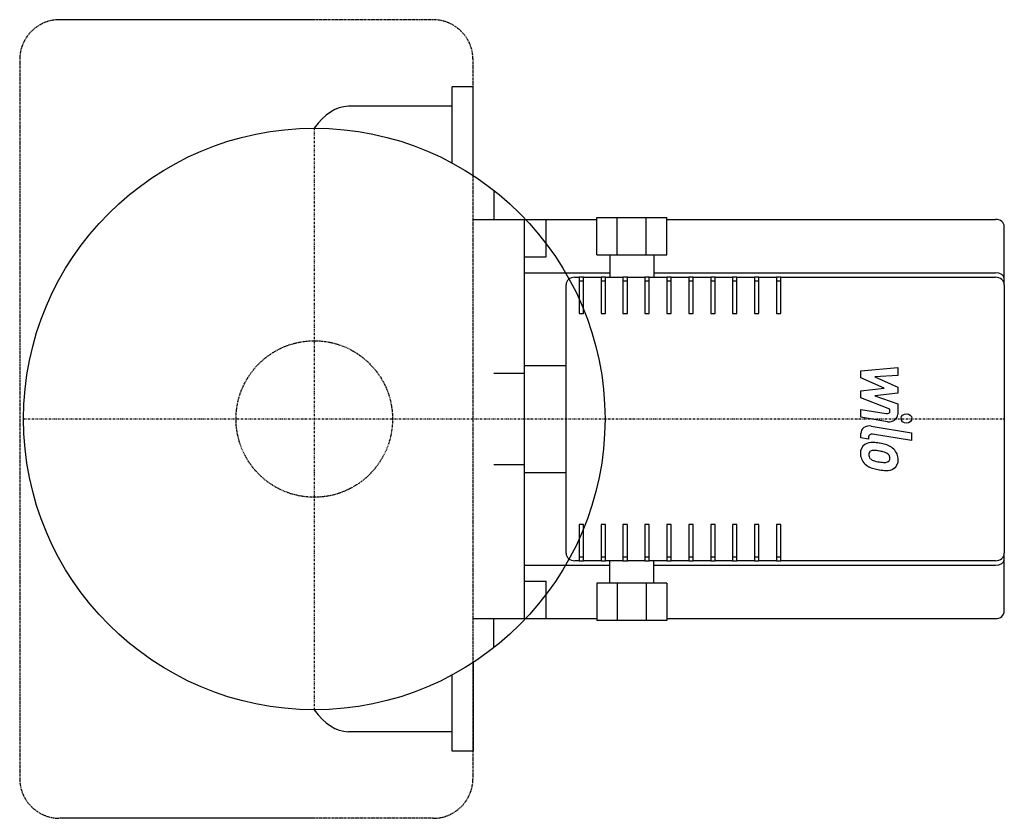
# Model space of a CAD drawing. Extents: x -76 to 178, y -103 to 103.
import ezdxf

# ---------------------------------------------------------------- set-up
doc = ezdxf.new("R2010")
doc.units = 0
doc.linetypes.add('DASHDOT', pattern=[1, 0.5, -0.25, 0, -0.25])
doc.linetypes.add('HIDDEN', pattern=[0.375, 0.25, -0.125])
doc.layers.get('0').update_dxf_attribs({"color": 124})
for name, color, linetype in [('CP_AXIS', 143, 'DASHDOT'), ('CP_DETAL', 33, 'Continuous'), ('CP_HIDDE', 203, 'HIDDEN')]:
    doc.layers.add(name, color=color, linetype=linetype)

msp = doc.modelspace()

# ---------------------------------------------------------------- linework, layer by layer
for p, q in [((35.6, 66.01), (35.6, 85.66)), ((40.94, 85.66), (35.6, 85.66)), ((40.94, 62.84), (40.94, 85.66)), ((35.6, 80.69), (8.79, 80.69)), ((46.28, 59.02), (46.28, 51.5)), ((40.94, 51.5), (46.28, 51.5)), ((46.28, 51.5), (59.85, 51.5)), ((54.19, -51.5), (54.19, 51.5)), ((59.85, 41.87), (59.85, 51.5)), ((59.85, 51.5), (72.85, 51.5)), ((72.85, 42.36), (72.85, 51.98)), ((72.85, 51.98), (78.15, 51.98)), ((78.15, 42.36), (78.15, 51.98)), ((78.15, 51.98), (85.64, 51.98)), ((85.64, 51.98), (90.94, 51.98)), ((85.64, 42.36), (85.64, 51.98)), ((90.94, 42.36), (90.94, 51.98)), ((90.94, 51.5), (175.74, 51.5)), ((178, 36.29), (178, 49.57)), ((54.19, 41.87), (59.85, 41.87)), ((72.85, 42.36), (78.15, 42.36)), ((76.24, 42.36), (76.24, 36.58)), ((78.15, 42.36), (85.64, 42.36)), ((85.64, 42.36), (90.94, 42.36)), ((87.55, 42.36), (87.55, 36.58)), ((54.19, 37.7), (76.24, 37.7)), ((67.2, 36.58), (68.33, 36.58)), ((69.46, 36.58), (68.33, 36.58)), ((69.46, 36.58), (73.98, 36.58)), ((75.11, 36.58), (73.98, 36.58)), ((75.11, 36.58), (79.63, 36.58)), ((80.76, 36.58), (79.63, 36.58)), ((80.76, 36.58), (85.29, 36.58)), ((86.42, 36.58), (85.29, 36.58)), ((86.42, 36.58), (90.94, 36.58)), ((87.55, 37.7), (175.74, 37.7)), ((92.07, 36.58), (90.94, 36.58)), ((92.07, 36.58), (96.59, 36.58)), ((97.72, 36.58), (96.59, 36.58)), ((97.72, 36.58), (102.25, 36.58)), ((103.38, 36.58), (102.25, 36.58)), ((103.38, 36.58), (107.9, 36.58)), ((109.03, 36.58), (107.9, 36.58)), ((109.03, 36.58), (113.55, 36.58)), ((114.68, 36.58), (113.55, 36.58)), ((114.68, 36.58), (119.21, 36.58)), ((120.34, 36.58), (119.21, 36.58)), ((120.34, 36.58), (175.74, 36.58)), ((178, 34.65), (178, 36.29)), ((64.94, -34.65), (64.94, 34.65)), ((178, 34.65), (178, -34.65)), ((54.19, 13.8), (64.94, 13.8)), ((54.19, 11.7), (46.28, 11.7)), ((46.28, -11.7), (54.19, -11.7)), ((54.19, -13.8), (64.94, -13.8)), ((178, -36.29), (178, -34.65)), ((54.19, -37.7), (76.24, -37.7)), ((68.33, -36.58), (67.2, -36.58)), ((68.33, -36.58), (69.46, -36.58)), ((73.98, -36.58), (69.46, -36.58)), ((73.98, -36.58), (75.11, -36.58)), ((79.63, -36.58), (75.11, -36.58)), ((76.24, -42.36), (76.24, -36.58)), ((79.63, -36.58), (80.76, -36.58)), ((85.29, -36.58), (80.76, -36.58)), ((85.29, -36.58), (86.42, -36.58)), ((90.94, -36.58), (86.42, -36.58)), ((87.55, -42.36), (87.55, -36.58)), ((87.55, -37.7), (175.74, -37.7)), ((90.94, -36.58), (92.07, -36.58)), ((96.59, -36.58), (92.07, -36.58)), ((96.59, -36.58), (97.72, -36.58)), ((102.25, -36.58), (97.72, -36.58)), ((102.25, -36.58), (103.38, -36.58)), ((107.9, -36.58), (103.38, -36.58)), ((107.9, -36.58), (109.03, -36.58)), ((113.55, -36.58), (109.03, -36.58)), ((113.55, -36.58), (114.68, -36.58)), ((119.21, -36.58), (114.68, -36.58)), ((119.21, -36.58), (120.34, -36.58)), ((175.74, -36.58), (120.34, -36.58)), ((178, -49.57), (178, -36.29)), ((54.19, -41.87), (59.85, -41.87)), ((59.85, -51.5), (59.85, -41.87)), ((78.15, -42.36), (72.85, -42.36)), ((72.85, -42.36), (72.85, -51.98)), ((85.64, -42.36), (78.15, -42.36)), ((78.15, -42.36), (78.15, -51.98)), ((90.94, -42.36), (85.64, -42.36)), ((85.64, -42.36), (85.64, -51.98)), ((90.94, -42.36), (90.94, -51.98)), ((40.94, -51.5), (46.28, -51.5)), ((46.28, -51.5), (59.85, -51.5)), ((46.28, -59.02), (46.28, -51.5)), ((59.85, -51.5), (72.85, -51.5)), ((78.15, -51.98), (72.85, -51.98)), ((85.64, -51.98), (78.15, -51.98)), ((90.94, -51.98), (85.64, -51.98)), ((90.94, -51.5), (175.74, -51.5)), ((40.94, -62.84), (40.94, -85.66)), ((35.6, -85.66), (35.6, -66.01)), ((35.6, -80.69), (8.79, -80.69)), ((40.94, -85.66), (35.6, -85.66))]:
    msp.add_line(p, q)
msp.add_circle((0, 0), 75)
for centre, major_axis, ratio, start_param, end_param in [((9.01, 53.51), (0, 27.18), 0.541477, 0.014843, 0.659124), ((175.74, 49.57), (2.26, 0), 0.851388, 0, 1.570796), ((67.2, 34.65), (-2.26, 0), 0.851388, -1.570796, 0), ((175.74, 36.29), (-2.26, 0), 0.623259, 3.141593, 4.712389), ((175.74, 34.65), (2.26, 0), 0.851388, 0, 1.570796), ((67.2, -34.65), (-2.26, 0), 0.851388, 0, 1.570796), ((175.74, -34.65), (-2.26, 0), 0.851388, 1.570796, 3.141593), ((175.74, -36.29), (2.26, 0), 0.623259, 4.712389, 6.283185), ((175.74, -49.57), (-2.26, 0), 0.851388, 1.570796, 3.141593), ((9.01, -53.51), (0, 27.18), 0.541477, 2.482469, 3.12675)]:
    msp.add_ellipse(centre, major_axis=major_axis, ratio=ratio, start_param=start_param, end_param=end_param)
at = {"layer": 'CP_AXIS'}
for p, q in [((0, 75), (0, -75)), ((-75, 0), (178, 0))]:
    msp.add_line(p, q, dxfattribs=at)
at = {"layer": 'CP_DETAL'}
for p, q in [((0, 103), (-65.7, 103)), ((68.33, 36.58), (68.33, 35.13)), ((68.33, 35.62), (69.46, 35.62)), ((69.46, 35.13), (69.46, 36.58)), ((73.98, 36.58), (73.98, 35.13)), ((73.98, 35.62), (75.11, 35.62)), ((75.11, 35.13), (75.11, 36.58)), ((79.63, 36.58), (79.63, 35.13)), ((79.63, 35.62), (80.76, 35.62)), ((80.76, 35.13), (80.76, 36.58)), ((85.29, 36.58), (85.29, 35.13)), ((85.29, 35.62), (86.42, 35.62)), ((86.42, 35.13), (86.42, 36.58)), ((90.94, 36.58), (90.94, 35.13)), ((90.94, 35.62), (92.07, 35.62)), ((92.07, 35.13), (92.07, 36.58)), ((96.59, 36.58), (96.59, 35.13)), ((96.59, 35.62), (97.72, 35.62)), ((97.72, 35.13), (97.72, 36.58)), ((102.25, 36.58), (102.25, 35.13)), ((102.25, 35.62), (103.38, 35.62)), ((103.38, 35.13), (103.38, 36.58)), ((107.9, 36.58), (107.9, 35.13)), ((107.9, 35.62), (109.03, 35.62)), ((109.03, 35.13), (109.03, 36.58)), ((113.55, 36.58), (113.55, 35.13)), ((113.55, 35.62), (114.68, 35.62)), ((114.68, 35.13), (114.68, 36.58)), ((119.21, 36.58), (119.21, 35.13)), ((119.21, 35.62), (120.34, 35.62)), ((120.34, 35.13), (120.34, 36.58)), ((68.33, 35.13), (68.33, 27.2)), ((69.46, 27.2), (69.46, 35.13)), ((73.98, 35.13), (73.98, 27.2)), ((75.11, 27.2), (75.11, 35.13)), ((79.63, 35.13), (79.63, 27.2)), ((80.76, 27.2), (80.76, 35.13)), ((85.29, 35.13), (85.29, 27.2)), ((86.42, 27.2), (86.42, 35.13)), ((90.94, 35.13), (90.94, 27.2)), ((92.07, 27.2), (92.07, 35.13)), ((96.59, 35.13), (96.59, 27.2)), ((97.72, 27.2), (97.72, 35.13)), ((102.25, 35.13), (102.25, 27.2)), ((103.38, 27.2), (103.38, 35.13)), ((107.9, 35.13), (107.9, 27.2)), ((109.03, 27.2), (109.03, 35.13)), ((113.55, 35.13), (113.55, 27.2)), ((114.68, 27.2), (114.68, 35.13)), ((119.21, 35.13), (119.21, 27.2)), ((120.34, 27.2), (120.34, 35.13)), ((68.33, 27.2), (69.46, 27.2)), ((73.98, 27.2), (75.11, 27.2)), ((79.63, 27.2), (80.76, 27.2)), ((85.29, 27.2), (86.42, 27.2)), ((90.94, 27.2), (92.07, 27.2)), ((96.59, 27.2), (97.72, 27.2)), ((102.25, 27.2), (103.38, 27.2)), ((107.9, 27.2), (109.03, 27.2)), ((113.55, 27.2), (114.68, 27.2)), ((119.21, 27.2), (120.34, 27.2)), ((140.98, 12.43), (150.52, 13.29)), ((150.52, 13.29), (150.52, 11.2)), ((140.98, 10.66), (140.98, 12.43)), ((146.97, 7.97), (140.98, 10.66)), ((150.52, 11.2), (144.63, 10.86)), ((144.63, 10.86), (150.52, 8.23)), ((140.98, 7.26), (146.97, 7.97)), ((150.52, 8.23), (150.52, 6.65)), ((140.98, 5.49), (140.98, 7.26)), ((148.51, 2.57), (140.98, 5.49)), ((150.52, 6.65), (144.63, 5.96)), ((144.63, 5.96), (150.52, 3.93)), ((148.51, 2.1), (148.51, 2.57)), ((150.52, 3.93), (150.53, 1.21)), ((140.98, 0.43), (140.98, 2.46)), ((140.98, 2.46), (147.5, 1.39)), ((147.84, -0.69), (140.98, 0.43)), ((143.68, -1.83), (154.02, -3.54)), ((140.98, -4.9), (140.98, -3.72)), ((143, -5.24), (140.98, -4.9)), ((143, -4.62), (143, -5.24)), ((154.02, -5.56), (144.01, -3.91)), ((154.02, -3.54), (154.02, -5.56)), ((68.33, -27.2), (68.33, -35.13)), ((69.46, -27.2), (68.33, -27.2)), ((69.46, -35.13), (69.46, -27.2)), ((73.98, -27.2), (73.98, -35.13)), ((75.11, -27.2), (73.98, -27.2)), ((75.11, -35.13), (75.11, -27.2)), ((79.63, -27.2), (79.63, -35.13)), ((80.76, -27.2), (79.63, -27.2)), ((80.76, -35.13), (80.76, -27.2)), ((85.29, -27.2), (85.29, -35.13)), ((86.42, -27.2), (85.29, -27.2)), ((86.42, -35.13), (86.42, -27.2)), ((90.94, -27.2), (90.94, -35.13)), ((92.07, -27.2), (90.94, -27.2)), ((92.07, -35.13), (92.07, -27.2)), ((96.59, -27.2), (96.59, -35.13)), ((97.72, -27.2), (96.59, -27.2)), ((97.72, -35.13), (97.72, -27.2)), ((102.25, -27.2), (102.25, -35.13)), ((103.38, -27.2), (102.25, -27.2)), ((103.38, -35.13), (103.38, -27.2)), ((107.9, -27.2), (107.9, -35.13)), ((109.03, -27.2), (107.9, -27.2)), ((109.03, -35.13), (109.03, -27.2)), ((113.55, -27.2), (113.55, -35.13)), ((114.68, -27.2), (113.55, -27.2)), ((114.68, -35.13), (114.68, -27.2)), ((119.21, -27.2), (119.21, -35.13)), ((120.34, -27.2), (119.21, -27.2)), ((120.34, -35.13), (120.34, -27.2)), ((68.33, -35.13), (68.33, -36.58)), ((69.46, -36.58), (69.46, -35.13)), ((73.98, -35.13), (73.98, -36.58)), ((75.11, -36.58), (75.11, -35.13)), ((79.63, -35.13), (79.63, -36.58)), ((80.76, -36.58), (80.76, -35.13)), ((85.29, -35.13), (85.29, -36.58)), ((86.42, -36.58), (86.42, -35.13)), ((90.94, -35.13), (90.94, -36.58)), ((92.07, -36.58), (92.07, -35.13)), ((96.59, -35.13), (96.59, -36.58)), ((97.72, -36.58), (97.72, -35.13)), ((102.25, -35.13), (102.25, -36.58)), ((103.38, -36.58), (103.38, -35.13)), ((107.9, -35.13), (107.9, -36.58)), ((109.03, -36.58), (109.03, -35.13)), ((113.55, -35.13), (113.55, -36.58)), ((114.68, -36.58), (114.68, -35.13)), ((119.21, -35.13), (119.21, -36.58)), ((120.34, -36.58), (120.34, -35.13)), ((69.46, -35.62), (68.33, -35.62)), ((75.11, -35.62), (73.98, -35.62)), ((80.76, -35.62), (79.63, -35.62)), ((86.42, -35.62), (85.29, -35.62)), ((92.07, -35.62), (90.94, -35.62)), ((97.72, -35.62), (96.59, -35.62)), ((103.38, -35.62), (102.25, -35.62)), ((109.03, -35.62), (107.9, -35.62)), ((114.68, -35.62), (113.55, -35.62)), ((120.34, -35.62), (119.21, -35.62)), ((0, -103), (-65.7, -103))]:
    msp.add_line(p, q, dxfattribs=at)
at = {"layer": 'CP_DETAL', "linetype": 'HIDDEN'}
for p, q in [((30.64, 103), (0, 103)), ((-76, 92.7), (-76, -92.7)), ((40.94, -92.7), (40.94, 92.7)), ((30.64, -103), (0, -103))]:
    msp.add_line(p, q, dxfattribs=at)
for centre, start, end in [((-65.7, 92.7), 90, 180), ((30.64, 92.7), 0, 90), ((-65.7, -92.7), 180, 270), ((30.64, -92.7), 270, 0)]:
    msp.add_arc(centre, 10.3, start, end, dxfattribs=at)
at = {"layer": 'CP_DETAL'}
for centre, major_axis, start_param, end_param in [((147.66, 2.1), (0.848, 0), 4.522641, 6.283816), ((148.27, 1.2), (2.26, 0), 4.522956, 6.2851), ((143.24, -3.72), (2.26, 0), 1.378883, 3.141593), ((143.84, -4.62), (-0.848, 0), 4.520475, 6.283185), ((144.06, -8.65), (3.2, 0), 2.253527, 3.215613), ((143.82, -8.56), (-2.96, 0), 4.597947, 5.354499), ((143.47, -15.67), (11.32, 0), 1.367174, 1.510161), ((144.47, -13.26), (8.36, 0), 1.101504, 1.415012), ((146.08, -10.22), (-4.45, 0), 3.848339, 4.203882), ((145.73, -8.87), (-4.86, 0), -0.005694, 0.709284), ((144.21, -9.12), (1.2, 0), 2.273362, 3.224246), ((147.21, -8.94), (4.21, 0), 3.214627, 3.355049), ((144.77, -9.26), (1.75, 0), 3.442438, 3.844582), ((144.31, -9.37), (-1.49, 0), 4.591345, 5.334987), ((144.03, -15.1), (8.22, 0), 1.358757, 1.515497), ((143.33, -19.1), (12.96, 0), 1.309179, 1.382067), ((146.17, -10.58), (2.56, 0), 0.738667, 1.370862), ((146.74, -10.08), (-1.75, 0), 3.118806, 3.850139), ((146.89, -10.14), (-1.6, 0), 2.781426, 3.163991), ((145.9, -10.42), (-4.73, 0), 3.129876, 3.86064), ((145.61, -8.93), (4.73, 0), 3.857217, 4.434154), ((145.06, -9.02), (-2.15, 0), 0.717995, 1.131256), ((147, -5.07), (-7.18, 0), 1.161172, 1.397368), ((147.44, -3.49), (-9.08, 0), 1.385374, 1.544257), ((147.23, -10.01), (1.42, 0), 4.685781, 5.339539), ((147.41, -10.29), (-1.05, 0), 2.249588, 2.768489), ((147.36, -10.65), (3.28, 0), -0.875064, 0.066109), ((148.4, -1.38), (-14.02, 0), 1.275196, 1.381612), ((147.79, -5.12), (-9.6, 0), 1.357597, 1.549131), ((147.72, -10.83), (-2.89, 0), 1.522233, 2.215131)]:
    msp.add_ellipse(centre, major_axis=major_axis, ratio=0.851388, start_param=start_param, end_param=end_param, dxfattribs=at)
msp.add_ellipse((152.76, 0.14), major_axis=(1.41, 0), ratio=0.851388, dxfattribs=at)
at = {"layer": 'CP_HIDDE'}
msp.add_circle((0, 0), 20.19, dxfattribs=at)

doc.saveas('drawing.dxf')
